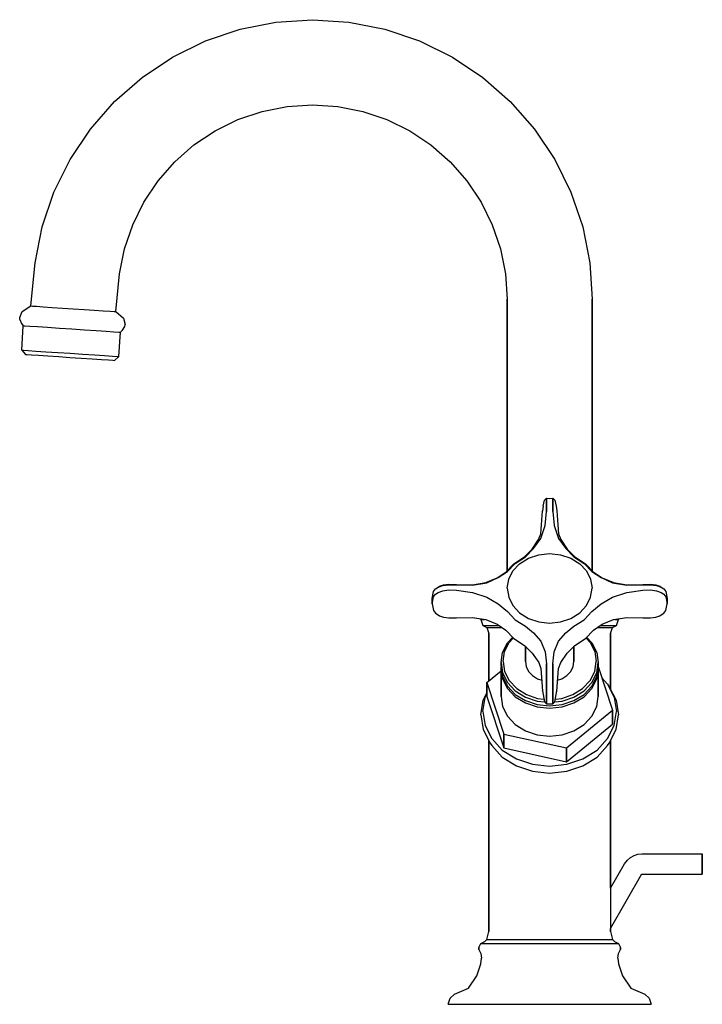
# Model space of a CAD drawing. Extents: x 0 to 168, y 0 to 243.
import ezdxf

# ---------------------------------------------------------------- set-up
doc = ezdxf.new("R2010")
doc.units = 0
doc.header["$MEASUREMENT"] = 0

msp = doc.modelspace()

# ---------------------------------------------------------------- linework, layer by layer
for p, q in [((63.03, 242.41), (72.03, 243)), ((72.03, 243), (81.04, 242.41)), ((45.63, 237.75), (54.17, 240.65)), ((54.17, 240.65), (63.03, 242.41)), ((81.04, 242.41), (89.89, 240.65)), ((89.89, 240.65), (98.44, 237.75)), ((37.53, 233.76), (45.63, 237.75)), ((98.44, 237.75), (106.53, 233.76)), ((30.03, 228.74), (37.53, 233.76)), ((106.53, 233.76), (114.04, 228.74)), ((23.24, 222.79), (30.03, 228.74)), ((114.04, 228.74), (120.82, 222.79)), ((17.29, 216), (23.24, 222.79)), ((59.61, 220.36), (65.77, 221.59)), ((65.77, 221.59), (72.03, 222)), ((72.03, 222), (78.3, 221.59)), ((78.3, 221.59), (84.46, 220.36)), ((120.82, 222.79), (126.77, 216)), ((53.66, 218.35), (59.61, 220.36)), ((84.46, 220.36), (90.4, 218.35)), ((48.03, 215.57), (53.66, 218.35)), ((90.4, 218.35), (96.03, 215.57)), ((12.28, 208.5), (17.29, 216)), ((42.81, 212.08), (48.03, 215.57)), ((96.03, 215.57), (101.25, 212.08)), ((126.77, 216), (131.79, 208.5)), ((38.09, 207.94), (42.81, 212.08)), ((101.25, 212.08), (105.97, 207.94)), ((8.28, 200.4), (12.28, 208.5)), ((33.95, 203.22), (38.09, 207.94)), ((105.97, 207.94), (110.11, 203.22)), ((131.79, 208.5), (135.78, 200.4)), ((30.46, 198), (33.95, 203.22)), ((110.11, 203.22), (113.6, 198)), ((5.38, 191.86), (8.28, 200.4)), ((135.78, 200.4), (138.68, 191.86)), ((27.69, 192.37), (30.46, 198)), ((113.6, 198), (116.38, 192.37)), ((25.67, 186.42), (27.69, 192.37)), ((116.38, 192.37), (118.4, 186.42)), ((3.62, 183.01), (5.38, 191.86)), ((138.68, 191.86), (140.44, 183.01)), ((24.44, 180.26), (25.67, 186.42)), ((118.4, 186.42), (119.62, 180.26)), ((2.56, 172.37), (3.62, 183.01)), ((140.44, 183.01), (141.03, 174)), ((23.51, 170.96), (24.44, 180.26)), ((119.62, 180.26), (120.03, 174)), ((120.03, 107), (120.03, 174)), ((120.03, 174), (120.03, 107)), ((141.03, 107), (141.03, 174)), ((141.03, 174), (141.03, 107)), ((-0.14, 169.54), (0.46, 171)), ((-0.14, 169.54), (0.46, 171)), ((0.46, 171), (2.56, 172.37)), ((0.46, 171), (2.56, 172.37)), ((2.56, 172.37), (2.95, 172.34)), ((2.95, 172.34), (3.95, 172.27)), ((3.95, 172.27), (5.65, 172.16)), ((5.65, 172.16), (7.84, 172.01)), ((7.84, 172.01), (10.34, 171.84)), ((10.34, 171.84), (13.03, 171.66)), ((13.03, 171.66), (15.73, 171.48)), ((15.73, 171.48), (18.22, 171.31)), ((18.22, 171.31), (20.42, 171.17)), ((20.42, 171.17), (22.11, 171.05)), ((22.11, 171.05), (23.11, 170.99)), ((23.11, 170.99), (23.51, 170.96)), ((23.51, 170.96), (25.4, 169.33)), ((-0.17, 169.04), (-0.14, 169.54)), ((-0.17, 169.04), (0.26, 168.01)), ((0.26, 168.01), (0.72, 167.48)), ((25.4, 169.33), (25.8, 167.8)), ((25.77, 167.3), (25.8, 167.8)), ((0.33, 161.46), (0.72, 167.48)), ((0.72, 167.48), (1.12, 167.45)), ((1.12, 167.45), (2.32, 167.37)), ((2.32, 167.37), (4.22, 167.24)), ((4.22, 167.24), (6.71, 167.08)), ((6.71, 167.08), (9.6, 166.88)), ((9.6, 166.88), (12.7, 166.67)), ((12.7, 166.67), (15.79, 166.47)), ((15.79, 166.47), (18.68, 166.27)), ((18.68, 166.27), (21.18, 166.1)), ((21.18, 166.1), (23.07, 165.98)), ((23.07, 165.98), (24.27, 165.9)), ((24.27, 165.9), (24.67, 165.87)), ((24.27, 159.85), (24.67, 165.87)), ((24.67, 165.87), (25.2, 166.34)), ((25.2, 166.34), (25.77, 167.3)), ((0.33, 161.46), (0.73, 161.43)), ((0.33, 161.46), (1.26, 160.4)), ((0.33, 161.46), (1.26, 160.4)), ((0.73, 161.43), (1.92, 161.35)), ((1.26, 160.4), (1.66, 160.37)), ((1.92, 161.35), (3.82, 161.23)), ((3.82, 161.23), (6.31, 161.06)), ((6.31, 161.06), (9.21, 160.87)), ((9.21, 160.87), (12.3, 160.66)), ((12.3, 160.66), (15.39, 160.45)), ((15.39, 160.45), (18.29, 160.26)), ((1.66, 160.37), (2.76, 160.3)), ((2.76, 160.3), (4.45, 160.18)), ((4.45, 160.18), (6.75, 160.03)), ((6.75, 160.03), (9.49, 159.84)), ((9.49, 159.84), (12.23, 159.66)), ((12.23, 159.66), (14.98, 159.48)), ((14.98, 159.48), (17.72, 159.29)), ((17.72, 159.29), (20.02, 159.14)), ((18.29, 160.26), (20.78, 160.09)), ((20.02, 159.14), (21.71, 159.02)), ((20.78, 160.09), (22.68, 159.96)), ((21.71, 159.02), (22.81, 158.95)), ((22.68, 159.96), (23.87, 159.88)), ((22.81, 158.95), (23.21, 158.92)), ((23.21, 158.92), (24.27, 159.85)), ((23.87, 159.88), (24.27, 159.85)), ((128.96, 122.94), (129.23, 124.43)), ((129.23, 124.43), (129.73, 124.88)), ((129.73, 124.78), (129.73, 124.88)), ((129.73, 124.88), (130.53, 124.86)), ((129.73, 124.88), (129.73, 124.78)), ((129.73, 124.29), (129.73, 124.78)), ((129.73, 124.78), (129.73, 124.29)), ((129.73, 123.28), (129.73, 124.29)), ((129.73, 124.29), (129.73, 123.28)), ((130.53, 124.86), (131.33, 124.88)), ((131.33, 124.78), (131.33, 124.88)), ((131.33, 124.88), (131.83, 124.43)), ((131.33, 124.88), (131.33, 124.78)), ((131.33, 124.29), (131.33, 124.78)), ((131.33, 124.78), (131.33, 124.29)), ((131.33, 123.28), (131.33, 124.29)), ((131.33, 124.29), (131.33, 123.28)), ((131.83, 124.43), (132.1, 122.94)), ((128.53, 118.36), (128.73, 121.75)), ((128.96, 122.94), (128.73, 121.75)), ((128.73, 121.75), (128.73, 121.67)), ((128.73, 121.67), (128.73, 121.75)), ((129.43, 118.13), (129.73, 121.66)), ((129.73, 121.66), (129.73, 123.28)), ((129.73, 123.28), (129.73, 121.66)), ((131.33, 123.28), (131.33, 121.66)), ((131.33, 121.66), (131.33, 123.28)), ((131.33, 121.66), (131.63, 118.13)), ((132.1, 122.94), (132.33, 121.75)), ((132.33, 121.75), (132.53, 118.36)), ((128.33, 116.15), (128.53, 118.36)), ((128.39, 114.93), (129.43, 118.13)), ((131.63, 118.13), (132.68, 114.93)), ((132.53, 118.36), (132.74, 116.15)), ((126.22, 112.34), (127.81, 114.71)), ((126.54, 112.48), (128.39, 114.93)), ((127.81, 114.71), (128.33, 116.15)), ((132.68, 114.93), (134.52, 112.48)), ((132.74, 116.15), (133.25, 114.71)), ((133.25, 114.71), (134.85, 112.34)), ((124.33, 110.46), (126.22, 112.34)), ((124.53, 110.43), (126.54, 112.48)), ((134.52, 112.48), (136.53, 110.43)), ((134.85, 112.34), (136.73, 110.46)), ((121.73, 108.74), (124.33, 110.46)), ((122.03, 108.78), (124.53, 110.43)), ((123.13, 108.74), (125.33, 110.13)), ((125.33, 110.13), (127.83, 110.95)), ((127.83, 110.95), (130.53, 111.28)), ((130.53, 111.28), (133.23, 110.95)), ((133.23, 110.95), (135.73, 110.13)), ((135.73, 110.13), (137.93, 108.74)), ((136.53, 110.43), (139.03, 108.78)), ((136.73, 110.46), (139.33, 108.74)), ((119.73, 106.69), (121.73, 108.74)), ((119.73, 106.69), (120.03, 107)), ((120.11, 106.81), (122.03, 108.78)), ((120.43, 104.89), (121.43, 106.94)), ((121.43, 106.94), (123.13, 108.74)), ((137.93, 108.74), (139.63, 106.94)), ((139.03, 108.78), (140.95, 106.81)), ((139.33, 108.74), (141.33, 106.69)), ((139.63, 106.94), (140.63, 104.89)), ((114.76, 104.09), (117.57, 105.26)), ((115.07, 104.02), (117.83, 105.34)), ((117.57, 105.26), (119.73, 106.69)), ((117.83, 105.34), (120.11, 106.81)), ((120.03, 102.67), (120.43, 104.89)), ((140.63, 104.89), (141.03, 102.67)), ((140.95, 106.81), (143.24, 105.34)), ((141.33, 106.69), (143.49, 105.26)), ((143.24, 105.34), (145.99, 104.02)), ((143.49, 105.26), (146.3, 104.09)), ((101.89, 101.86), (102.41, 102.5)), ((102.41, 102.5), (103.06, 102.94)), ((102.41, 102.5), (102.81, 102.78)), ((102.81, 102.78), (103.39, 103.16)), ((103.06, 102.94), (104.16, 103.34)), ((103.39, 103.16), (104.35, 103.52)), ((104.16, 103.34), (105.66, 103.56)), ((104.16, 102.03), (105.66, 102.25)), ((104.35, 103.52), (105.64, 103.69)), ((105.64, 103.69), (107.53, 103.63)), ((105.66, 103.56), (107.56, 103.5)), ((105.66, 102.25), (107.56, 102.19)), ((107.53, 103.63), (111.51, 103.56)), ((107.56, 103.5), (111.53, 103.47)), ((107.56, 102.19), (111.53, 101.67)), ((111.51, 103.56), (114.76, 104.09)), ((111.53, 103.47), (115.07, 104.02)), ((120.03, 102.67), (120.43, 100.46)), ((140.63, 100.46), (141.03, 102.67)), ((145.99, 104.02), (149.53, 103.47)), ((146.3, 104.09), (149.55, 103.56)), ((149.53, 103.47), (153.51, 103.5)), ((149.53, 101.67), (153.51, 102.19)), ((149.55, 103.56), (153.53, 103.63)), ((153.51, 103.5), (155.41, 103.56)), ((153.51, 102.19), (155.41, 102.25)), ((153.53, 103.63), (155.43, 103.69)), ((155.41, 103.56), (156.91, 103.34)), ((155.41, 102.25), (156.91, 102.03)), ((155.43, 103.69), (156.71, 103.52)), ((156.71, 103.52), (157.68, 103.16)), ((156.91, 103.34), (158, 102.94)), ((157.68, 103.16), (158.25, 102.78)), ((158, 102.94), (158.66, 102.5)), ((158.25, 102.78), (158.66, 102.5)), ((158.66, 102.5), (159.18, 101.86)), ((101.53, 100.18), (101.89, 101.86)), ((101.53, 98.87), (101.89, 100.54)), ((101.53, 100.18), (101.53, 99.52)), ((101.53, 99.52), (101.53, 100.18)), ((101.89, 100.54), (102.41, 101.19)), ((102.41, 101.19), (103.06, 101.63)), ((103.06, 101.63), (104.16, 102.03)), ((111.53, 101.67), (115.07, 100.51)), ((115.07, 100.51), (117.83, 98.8)), ((120.43, 100.46), (121.43, 98.42)), ((139.63, 98.42), (140.63, 100.46)), ((143.24, 98.8), (145.99, 100.51)), ((145.99, 100.51), (149.53, 101.67)), ((156.91, 102.03), (158, 101.63)), ((158, 101.63), (158.66, 101.19)), ((158.66, 101.19), (159.18, 100.54)), ((159.18, 101.86), (159.53, 100.18)), ((159.18, 100.54), (159.53, 98.87)), ((159.53, 99.52), (159.53, 100.18)), ((159.53, 100.18), (159.53, 99.52)), ((101.53, 99.52), (101.53, 98.87)), ((101.53, 98.87), (101.53, 99.52)), ((101.53, 98.87), (101.89, 97.19)), ((117.83, 98.8), (120.11, 96.98)), ((121.43, 98.42), (123.13, 96.61)), ((137.93, 96.61), (139.63, 98.42)), ((140.95, 96.98), (143.24, 98.8)), ((159.18, 97.19), (159.53, 98.87)), ((159.53, 98.87), (159.53, 99.52)), ((159.53, 99.52), (159.53, 98.87)), ((101.89, 97.19), (102.41, 96.55)), ((102.41, 96.55), (102.81, 96.26)), ((102.81, 96.26), (103.39, 95.88)), ((103.39, 95.88), (104.35, 95.52)), ((104.35, 95.52), (105.64, 95.35)), ((105.64, 95.35), (107.53, 95.41)), ((107.53, 95.41), (111.51, 95.48)), ((111.51, 95.48), (113.58, 95.14)), ((111.51, 95.48), (114.76, 94.95)), ((113.53, 95), (113.58, 95.14)), ((113.53, 95), (114.03, 93.5)), ((113.53, 95), (114.13, 95)), ((114.13, 95), (114.46, 95)), ((114.76, 94.95), (117.57, 93.78)), ((120.11, 96.98), (122.03, 94.85)), ((122.03, 94.85), (124.53, 93.36)), ((123.13, 96.61), (125.33, 95.22)), ((125.33, 95.22), (127.83, 94.4)), ((133.23, 94.4), (135.73, 95.22)), ((135.73, 95.22), (137.93, 96.61)), ((136.53, 93.36), (139.03, 94.85)), ((139.03, 94.85), (140.95, 96.98)), ((143.49, 93.78), (146.3, 94.95)), ((146.3, 94.95), (149.55, 95.48)), ((146.6, 95), (146.93, 95)), ((146.93, 95), (147.53, 95)), ((147.03, 93.5), (147.53, 95)), ((147.48, 95.14), (147.53, 95)), ((149.55, 95.48), (153.53, 95.41)), ((153.53, 95.41), (155.43, 95.35)), ((155.43, 95.35), (156.71, 95.52)), ((156.71, 95.52), (157.68, 95.88)), ((157.68, 95.88), (158.25, 96.26)), ((158.25, 96.26), (158.66, 96.55)), ((158.66, 96.55), (159.18, 97.19)), ((114.03, 93.5), (115.03, 93)), ((114.03, 93.5), (114.63, 93.5)), ((114.63, 93.5), (116.23, 93.5)), ((115.03, 93), (115.53, 91.5)), ((115.03, 93), (115.63, 93)), ((115.63, 93), (117.13, 93)), ((116.23, 93.5), (118, 93.5)), ((117.13, 93), (118.75, 93)), ((117.57, 93.78), (119.73, 92.35)), ((119.73, 92.35), (121.73, 90.3)), ((124.53, 93.36), (126.54, 91.67)), ((127.83, 94.4), (130.53, 94.07)), ((130.53, 94.07), (133.23, 94.4)), ((134.52, 91.67), (136.53, 93.36)), ((139.33, 90.3), (141.33, 92.35)), ((141.33, 92.35), (143.49, 93.78)), ((142.31, 93), (143.93, 93)), ((143.07, 93.5), (144.83, 93.5)), ((143.93, 93), (145.43, 93)), ((144.83, 93.5), (146.43, 93.5)), ((145.43, 93), (146.03, 93)), ((145.53, 91.5), (146.03, 93)), ((146.03, 93), (147.03, 93.5)), ((146.43, 93.5), (147.03, 93.5)), ((115.53, 79.82), (115.53, 91.5)), ((115.53, 91.5), (115.53, 79.82)), ((120.13, 89.24), (121.42, 90.62)), ((120.53, 89.28), (121.63, 90.41)), ((121.73, 90.3), (124.33, 88.58)), ((126.54, 91.67), (128.39, 89.6)), ((132.68, 89.6), (134.52, 91.67)), ((136.73, 88.58), (139.33, 90.3)), ((139.44, 90.41), (140.53, 89.28)), ((139.64, 90.62), (140.93, 89.24)), ((145.53, 77.79), (145.53, 91.5)), ((145.53, 91.5), (145.53, 77.79)), ((118.93, 86.86), (120.13, 89.24)), ((119.43, 87.06), (120.53, 89.28)), ((124.33, 88.58), (126.22, 86.7)), ((124.53, 84.61), (124.53, 88.38)), ((124.53, 88.38), (124.53, 84.61)), ((128.39, 89.6), (129.43, 87)), ((131.63, 87), (132.68, 89.6)), ((134.85, 86.7), (136.73, 88.58)), ((136.53, 84.61), (136.53, 88.38)), ((136.53, 88.38), (136.53, 84.61)), ((140.53, 89.28), (141.63, 87.06)), ((140.93, 89.24), (142.13, 86.86)), ((118.53, 84.32), (118.93, 86.86)), ((119.03, 84.61), (119.43, 87.06)), ((126.22, 86.7), (127.82, 84.33)), ((129.43, 87), (129.73, 84.02)), ((131.33, 84.02), (131.63, 87)), ((133.25, 84.33), (134.85, 86.7)), ((141.63, 87.06), (142.03, 84.61)), ((142.13, 86.86), (142.53, 84.32)), ((118.53, 84.32), (118.53, 83.46)), ((118.53, 84.32), (118.93, 81.78)), ((118.53, 83.46), (118.53, 84.32)), ((118.53, 83.46), (118.93, 80.92)), ((118.53, 82.89), (118.58, 83.17)), ((118.53, 82.89), (118.53, 76)), ((118.53, 82.89), (118.93, 80.35)), ((118.53, 76), (118.53, 82.89)), ((119.03, 84.61), (119.43, 82.15)), ((124.53, 84.61), (124.73, 83.38)), ((124.73, 83.38), (125.33, 82.15)), ((127.82, 84.33), (128.33, 82.89)), ((128.33, 82.89), (128.53, 80.68)), ((129.73, 82.53), (129.73, 84.02)), ((129.73, 84.02), (129.73, 82.53)), ((131.33, 82.53), (131.33, 84.02)), ((131.33, 84.02), (131.33, 82.53)), ((132.53, 80.68), (132.74, 82.89)), ((132.74, 82.89), (133.25, 84.33)), ((135.73, 82.15), (136.33, 83.38)), ((136.33, 83.38), (136.53, 84.61)), ((141.63, 82.15), (142.03, 84.61)), ((142.13, 81.78), (142.53, 84.32)), ((142.13, 80.92), (142.53, 83.46)), ((142.13, 80.35), (142.53, 82.89)), ((142.49, 83.17), (142.53, 82.89)), ((142.51, 83.34), (146.03, 72.6)), ((142.53, 83.46), (142.53, 84.32)), ((142.53, 84.32), (142.53, 83.46)), ((142.53, 76), (142.53, 82.89)), ((142.53, 82.89), (142.53, 76)), ((115.03, 79.41), (118.53, 82.28)), ((118.93, 81.78), (120.13, 79.41)), ((118.93, 80.92), (120.13, 78.55)), ((118.93, 80.35), (120.13, 77.97)), ((119.43, 82.15), (120.53, 79.94)), ((125.33, 82.15), (126.33, 81.17)), ((126.33, 81.17), (127.53, 80.35)), ((127.53, 80.35), (128.57, 80.01)), ((128.53, 80.68), (128.73, 77.29)), ((129.73, 82.53), (129.73, 81.08)), ((129.73, 81.08), (129.73, 82.53)), ((129.73, 79.78), (129.73, 81.08)), ((129.73, 81.08), (129.73, 79.78)), ((131.33, 82.53), (131.33, 81.08)), ((131.33, 81.08), (131.33, 82.53)), ((131.33, 79.78), (131.33, 81.08)), ((131.33, 81.08), (131.33, 79.78)), ((132.33, 77.29), (132.53, 80.68)), ((132.49, 80.01), (133.53, 80.35)), ((133.53, 80.35), (134.73, 81.17)), ((134.73, 81.17), (135.73, 82.15)), ((140.53, 79.94), (141.63, 82.15)), ((140.93, 79.41), (142.13, 81.78)), ((140.93, 78.55), (142.13, 80.92)), ((140.93, 77.97), (142.13, 80.35)), ((143.43, 80.54), (144.83, 78.99)), ((115.03, 75.97), (115.03, 79.41)), ((115.03, 79.41), (115.03, 76.8)), ((115.03, 79.41), (119.19, 66.71)), ((115.03, 79.41), (115.03, 75.97)), ((115.03, 76.8), (115.03, 79.41)), ((120.13, 79.41), (122.03, 77.36)), ((120.13, 78.55), (122.03, 76.5)), ((120.13, 77.97), (122.03, 75.92)), ((120.53, 79.94), (122.43, 77.97)), ((122.43, 77.97), (124.83, 76.42)), ((129.73, 78.8), (129.73, 79.78)), ((129.73, 79.78), (129.73, 78.8)), ((129.73, 77.74), (129.73, 78.8)), ((129.73, 78.8), (129.73, 77.74)), ((131.33, 78.8), (131.33, 79.78)), ((131.33, 79.78), (131.33, 78.8)), ((131.33, 77.74), (131.33, 78.8)), ((131.33, 78.8), (131.33, 77.74)), ((136.23, 76.42), (138.63, 77.97)), ((138.63, 77.97), (140.53, 79.94)), ((139.03, 77.36), (140.93, 79.41)), ((139.03, 76.5), (140.93, 78.55)), ((139.03, 75.92), (140.93, 77.97)), ((144.83, 78.99), (146.43, 75.72)), ((144.83, 78.99), (145.23, 78.38)), ((145.23, 78.38), (146.93, 75.02)), ((114.03, 72.28), (114.63, 75.72)), ((114.13, 75.02), (115.03, 76.8)), ((114.63, 75.72), (115.03, 76.54)), ((115.03, 75.97), (119.19, 63.27)), ((118.53, 76), (118.93, 73.46)), ((122.03, 77.36), (124.53, 75.8)), ((122.03, 76.5), (124.53, 74.94)), ((122.03, 75.92), (124.53, 74.37)), ((124.53, 75.8), (127.43, 74.82)), ((124.83, 76.42), (127.53, 75.51)), ((127.53, 75.51), (129.1, 75.34)), ((128.73, 77.29), (128.73, 77.38)), ((128.73, 77.38), (129.23, 74.61)), ((128.73, 77.38), (128.73, 77.29)), ((129.73, 75.77), (129.73, 77.74)), ((129.73, 77.74), (129.73, 75.77)), ((129.73, 74.38), (129.73, 75.77)), ((129.73, 75.77), (129.73, 74.38)), ((131.33, 75.77), (131.33, 77.74)), ((131.33, 77.74), (131.33, 75.77)), ((131.33, 74.38), (131.33, 75.77)), ((131.33, 75.77), (131.33, 74.38)), ((131.83, 74.61), (132.33, 77.38)), ((131.96, 75.34), (133.53, 75.51)), ((132.33, 77.29), (132.33, 77.38)), ((132.33, 77.38), (132.33, 77.29)), ((133.53, 75.51), (136.23, 76.42)), ((133.63, 74.82), (136.53, 75.8)), ((136.53, 75.8), (139.03, 77.36)), ((136.53, 74.94), (139.03, 76.5)), ((136.53, 74.37), (139.03, 75.92)), ((142.13, 73.46), (142.53, 76)), ((146.43, 75.72), (147.03, 72.28)), ((113.53, 71.42), (114.13, 75.02)), ((118.93, 73.46), (120.13, 71.09)), ((124.53, 74.94), (127.43, 73.96)), ((124.53, 74.37), (127.43, 73.38)), ((127.43, 74.82), (129.23, 74.63)), ((127.43, 73.96), (130.53, 73.63)), ((127.43, 73.38), (130.53, 73.06)), ((129.23, 74.61), (129.73, 74.16)), ((129.73, 74.16), (129.73, 74.38)), ((129.73, 74.38), (129.73, 74.16)), ((129.73, 74.16), (130.53, 74.19)), ((130.53, 74.19), (131.33, 74.16)), ((130.53, 73.63), (133.63, 73.96)), ((130.53, 73.06), (133.63, 73.38)), ((131.33, 74.16), (131.83, 74.61)), ((131.33, 74.16), (131.33, 74.38)), ((131.33, 74.38), (131.33, 74.16)), ((131.84, 74.63), (133.63, 74.82)), ((133.63, 73.96), (136.53, 74.94)), ((133.63, 73.38), (136.53, 74.37)), ((140.93, 71.09), (142.13, 73.46)), ((146.93, 75.02), (147.53, 71.42)), ((113.53, 71.42), (114.13, 67.81)), ((114.03, 72.28), (114.63, 68.84)), ((120.13, 71.09), (122.03, 69.04)), ((134.69, 63.31), (146.03, 72.6)), ((139.03, 69.04), (140.93, 71.09)), ((146.03, 69.16), (146.03, 72.6)), ((146.03, 72.6), (146.03, 69.16)), ((146.43, 68.84), (147.03, 72.28)), ((146.93, 67.81), (147.53, 71.42)), ((114.63, 68.84), (116.23, 65.56)), ((122.03, 69.04), (124.53, 67.48)), ((134.69, 59.87), (146.03, 69.16)), ((136.53, 67.48), (139.03, 69.04)), ((144.83, 65.56), (146.43, 68.84)), ((114.13, 67.81), (115.83, 64.45)), ((119.19, 63.27), (119.19, 66.71)), ((119.19, 66.71), (119.19, 63.27)), ((119.19, 66.71), (134.69, 63.31)), ((124.53, 67.48), (127.43, 66.5)), ((127.43, 66.5), (130.53, 66.17)), ((130.53, 66.17), (133.63, 66.5)), ((133.63, 66.5), (136.53, 67.48)), ((145.23, 64.45), (146.93, 67.81)), ((115.53, 18), (115.53, 65.05)), ((115.53, 65.05), (115.53, 18)), ((115.83, 64.45), (116.23, 63.84)), ((116.23, 65.56), (118.83, 62.69)), ((116.23, 63.84), (118.83, 60.97)), ((119.19, 63.27), (134.69, 59.87)), ((134.69, 59.87), (134.69, 63.31)), ((134.69, 63.31), (134.69, 59.87)), ((142.23, 62.69), (144.83, 65.56)), ((142.23, 60.97), (144.83, 63.84)), ((144.83, 63.84), (145.23, 64.45)), ((145.53, 28.69), (145.53, 65.05)), ((145.53, 65.05), (145.53, 28.69)), ((118.83, 62.69), (122.33, 60.56)), ((118.83, 60.97), (122.33, 58.84)), ((138.73, 60.56), (142.23, 62.69)), ((138.73, 58.84), (142.23, 60.97)), ((122.33, 60.56), (126.33, 59.25)), ((122.33, 58.84), (126.33, 57.53)), ((126.33, 59.25), (130.53, 58.76)), ((130.53, 58.76), (134.73, 59.25)), ((134.73, 59.25), (138.73, 60.56)), ((134.73, 57.53), (138.73, 58.84)), ((126.33, 57.53), (130.53, 57.04)), ((130.53, 57.04), (134.73, 57.53)), ((150.48, 36.25), (151.35, 36.73)), ((151.35, 36.73), (152.29, 37.02)), ((152.29, 37.02), (153.28, 37.12)), ((153.28, 37.12), (168.17, 37.12)), ((168.17, 36.93), (168.17, 37.12)), ((168.17, 37.12), (168.17, 36.93)), ((168.17, 36.93), (168.17, 36.4)), ((168.17, 36.4), (168.17, 36.93)), ((168.17, 36.93), (168.17, 36.39)), ((145.53, 28.69), (148.96, 34.65)), ((148.98, 34.64), (149.72, 35.61)), ((149.72, 35.61), (150.48, 36.25)), ((168.17, 35.59), (168.17, 36.4)), ((168.17, 35.58), (168.17, 36.39)), ((168.17, 36.39), (168.17, 35.58)), ((168.17, 35.59), (168.17, 34.64)), ((168.17, 34.64), (168.17, 35.59)), ((168.17, 34.63), (168.17, 35.58)), ((168.17, 35.58), (168.17, 34.63)), ((168.17, 34.64), (168.17, 33.69)), ((168.17, 33.69), (168.17, 34.64)), ((168.17, 33.68), (168.17, 34.63)), ((168.17, 34.63), (168.17, 33.68)), ((145.53, 18.73), (153.26, 32.16)), ((153.28, 32.15), (168.17, 32.15)), ((168.17, 33.69), (168.17, 32.88)), ((168.17, 32.88), (168.17, 33.68)), ((168.17, 33.68), (168.17, 32.88)), ((168.17, 32.88), (168.17, 32.34)), ((168.17, 32.34), (168.17, 32.88)), ((168.17, 32.34), (168.17, 32.88)), ((168.17, 32.34), (168.17, 32.15)), ((168.17, 32.15), (168.17, 32.34)), ((145.53, 28.69), (145.53, 18.73)), ((115.03, 16), (115.53, 18)), ((145.53, 18.74), (145.53, 18)), ((145.53, 18), (145.53, 18.74)), ((145.53, 18), (146.03, 16)), ((113.03, 14), (113.53, 15)), ((113.53, 15), (114.53, 15.5)), ((113.53, 15), (114.13, 15)), ((114.13, 15), (145.23, 15)), ((114.53, 15.5), (115.03, 16)), ((115.03, 16), (146.03, 16)), ((145.23, 15), (146.93, 15)), ((146.03, 16), (146.53, 15.5)), ((146.53, 15.5), (147.53, 15)), ((146.93, 15), (147.53, 15)), ((147.53, 15), (148.03, 14)), ((113.03, 14), (113.03, 13.5)), ((113.03, 13.5), (113.03, 14)), ((113.03, 13.5), (113.53, 12.5)), ((113.53, 12.5), (113.73, 11.4)), ((147.33, 11.4), (147.53, 12.5)), ((147.53, 12.5), (148.03, 13.5)), ((148.03, 14), (148.03, 13.5)), ((148.03, 13.5), (148.03, 14)), ((112.53, 7), (113.53, 10)), ((113.53, 10), (113.73, 11.4)), ((147.33, 11.4), (147.53, 10)), ((147.53, 10), (148.53, 7)), ((110.53, 4), (112.53, 7)), ((148.53, 7), (150.53, 4)), ((106.03, 1.5), (107.03, 2.5)), ((107.03, 2.5), (110.53, 4)), ((150.53, 4), (154.03, 2.5)), ((154.03, 2.5), (155.03, 1.5)), ((105.53, 0), (106.03, 1.5)), ((105.53, 0), (106.03, 1.5)), ((155.03, 1.5), (155.53, 0)), ((155.03, 1.5), (155.53, 0)), ((105.53, 0), (106.43, 0)), ((106.43, 0), (108.83, 0)), ((108.83, 0), (112.93, 0)), ((112.93, 0), (118.13, 0)), ((118.13, 0), (124.13, 0)), ((124.13, 0), (130.53, 0)), ((130.53, 0), (136.93, 0)), ((136.93, 0), (142.93, 0)), ((142.93, 0), (148.13, 0)), ((148.13, 0), (152.23, 0)), ((152.23, 0), (154.63, 0)), ((154.63, 0), (155.53, 0))]:
    msp.add_line(p, q)

doc.saveas('drawing.dxf')
